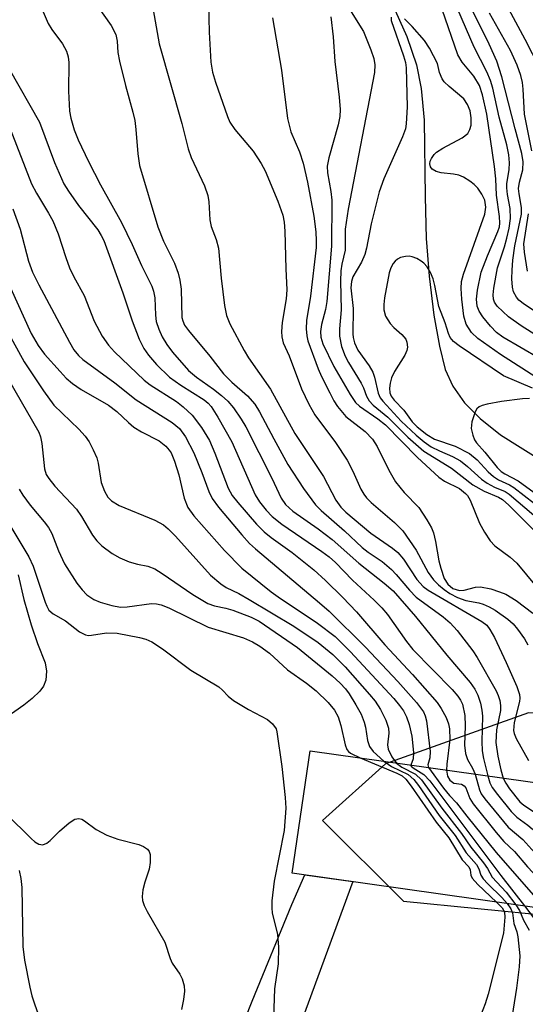
# Model space of a CAD drawing. Units: inches. Extents: x 1261760 to 1267760, y 473455 to 477455.
# Drawn here: x 1263569 to 1263651, y 476308 to 476468 of the extents above; entities that cross this region are included whole.
import ezdxf

# ---------------------------------------------------------------- set-up
doc = ezdxf.new("R2010")
doc.units = ezdxf.units.IN
doc.header["$MEASUREMENT"] = 0
for name, color, linetype in [('BRIDGE-Bridge', 2, 'Continuous'), ('HYDRO-Single Line Stream', 4, 'Continuous'), ('NTRL-Trees', 3, 'Continuous'), ('TRANS-Street Sidewalk', 7, 'Continuous'), ('Undefined', 1, 'Continuous')]:
    doc.layers.add(name, color=color, linetype=linetype)

msp = doc.modelspace()

# ---------------------------------------------------------------- linework, layer by layer
at = {"layer": 'BRIDGE-Bridge'}
msp.add_lwpolyline([(1263803.47, 476322.73), (1263801.15, 476302.61), (1263613.3, 476329.23), (1263616.21, 476349.08)], close=True, dxfattribs=at)
at = {"layer": 'HYDRO-Single Line Stream'}
msp.add_lwpolyline([(1263605.79, 476492.58), (1263608.57, 476492.36), (1263612, 476491.55), (1263614.63, 476490.21), (1263617.52, 476487.91), (1263620.62, 476484.61), (1263623.58, 476480.69), (1263626.76, 476475.66), (1263629.53, 476470.47), (1263631.91, 476465.16), (1263633.52, 476460.54), (1263634.28, 476456.71), (1263634.74, 476451.55), (1263634.92, 476439.1), (1263635.07, 476432.33), (1263635.57, 476426.21), (1263636.35, 476419.87), (1263637.22, 476414.84), (1263638.19, 476411.03), (1263639.4, 476408.33), (1263641.33, 476405.6), (1263643.84, 476403.05), (1263647.15, 476400.44), (1263653.97, 476396.16)], dxfattribs=at)
at = {"layer": 'NTRL-Trees'}
msp.add_lwpolyline([(1263926.56, 476323.43), (1263838.98, 476327.03), (1263793.2, 476334.26), (1263742.3, 476350.9), (1263651.73, 476355.25), (1263628.45, 476346.98), (1263618.22, 476337.78), (1263631.42, 476324.68), (1263715.96, 476316.33), (1263775.82, 476304.01), (1263789.91, 476281.12), (1263719.49, 476256.48), (1263610.33, 476249.43), (1263538.15, 476230.07), (1263476.32, 476210.55)], dxfattribs=at)
at = {"layer": 'TRANS-Street Sidewalk'}
msp.add_lwpolyline([(1263590.52, 476223.03), (1263571.71, 476218.52), (1263575.48, 476225.65), (1263577.64, 476228.43), (1263583.05, 476244.58), (1263588.66, 476260.65), (1263594.49, 476276.64), (1263598.2, 476286.4), (1263600.53, 476292.56), (1263606.78, 476308.39), (1263613.25, 476324.14), (1263615.37, 476328.94), (1263623.18, 476327.83), (1263588.46, 476233.28), (1263589.6, 476225.02)], close=True, dxfattribs=at)
at = {"layer": 'Undefined'}
for points, elevation in [([(1263569.24, 476477.47), (1263573.67, 476467.27), (1263574.27, 476466.28), (1263576, 476463.95), (1263576.63, 476462.78), (1263576.92, 476461.81), (1263577.02, 476460.94), (1263576.95, 476456.26), (1263577.12, 476452.99), (1263577.32, 476451.86), (1263577.88, 476449.99), (1263578.52, 476448.37), (1263580.19, 476444.85), (1263582.18, 476441.02), (1263585.57, 476434.93), (1263587.32, 476431.36), (1263588.83, 476427.91), (1263590.49, 476424.56), (1263590.76, 476423.76), (1263590.99, 476422.67), (1263591.09, 476419.85), (1263591.22, 476418.86), (1263591.61, 476417.59), (1263592.2, 476416.34), (1263592.95, 476415.09), (1263593.86, 476413.83), (1263596.48, 476410.9), (1263597.74, 476409.77), (1263600.51, 476407.86), (1263601.84, 476406.81), (1263602.87, 476405.87), (1263603.75, 476404.79), (1263605.03, 476402.95), (1263605.75, 476401.7), (1263610.01, 476393.39), (1263611.53, 476390.14), (1263612.21, 476389.09), (1263613.41, 476388.03), (1263617.51, 476385.13), (1263619.78, 476383.4), (1263624.14, 476379.58), (1263628.26, 476376.32), (1263629.71, 476375.07), (1263633.36, 476370.89), (1263638.42, 476364.62), (1263642.23, 476360.21), (1263642.96, 476359.09), (1263643.45, 476358.14), (1263643.89, 476356.81), (1263644.13, 476355.71), (1263644.25, 476354.69), (1263644.15, 476350.58), (1263644.2, 476349.09), (1263644.42, 476347.81), (1263645.08, 476345.02)], 134), ([(1263590.25, 476472.27), (1263591.7, 476463.93), (1263595.38, 476450.99), (1263596.4, 476446.91), (1263596.91, 476445.49), (1263599.07, 476440.9), (1263599.62, 476439.31), (1263599.76, 476438.28), (1263599.93, 476435.34), (1263600.16, 476434.28), (1263600.94, 476432.18), (1263601.31, 476430.77), (1263601.76, 476425.9), (1263602.31, 476421.46), (1263602.65, 476419.83), (1263603.16, 476418.46), (1263605.48, 476414.13), (1263606.21, 476412.95), (1263609.78, 476407.85), (1263613.72, 476400.62), (1263618.37, 476393.64), (1263620.39, 476389.81), (1263621.19, 476388.66), (1263622.03, 476387.84), (1263626.1, 476384.46), (1263629.59, 476382), (1263630.48, 476381.29), (1263631.37, 476380.24), (1263633.54, 476376.92), (1263634.57, 476375.77), (1263635.4, 476375.19), (1263644.15, 476370.12), (1263644.93, 476369.48), (1263645.45, 476368.79), (1263646.16, 476367.49), (1263648.06, 476363.41), (1263649.79, 476359.52), (1263650.23, 476358.25), (1263650.3, 476357.62), (1263650.25, 476357.1), (1263649.37, 476353.66), (1263649.28, 476352.4), (1263649.39, 476351.89), (1263649.71, 476351.08), (1263651.72, 476347.49)], 130), ([(1263653.55, 476459.98), (1263651.17, 476464.68), (1263647.73, 476470.99)], 130), ([(1263581.76, 476469.93), (1263583.91, 476466.92), (1263584.63, 476465.45), (1263584.87, 476464.4), (1263585, 476462.53), (1263585.25, 476461.12), (1263586.2, 476457.18), (1263587.43, 476452.87), (1263587.73, 476451.47), (1263587.92, 476450.05), (1263588.2, 476446.06), (1263588.5, 476444.18), (1263591.47, 476434.24), (1263592.41, 476431.89), (1263594.2, 476428.34), (1263594.76, 476426.68), (1263595.04, 476425.53), (1263595.24, 476424.08), (1263595.4, 476419.51), (1263595.52, 476418.96), (1263595.83, 476418.24), (1263596.44, 476417.39), (1263599.95, 476413.22), (1263602.16, 476410.32), (1263603.5, 476408.97), (1263606.02, 476406.78), (1263607.22, 476405.39), (1263607.97, 476404.17), (1263610.32, 476399.75), (1263612.61, 476395.63), (1263615.16, 476391.7), (1263617.12, 476389.06), (1263618.02, 476388.14), (1263621.8, 476384.85), (1263624.68, 476382.12), (1263625.67, 476381.35), (1263627.91, 476379.82), (1263629.43, 476378.55), (1263630.23, 476377.75), (1263632.36, 476375.17), (1263633.46, 476374.03), (1263637.83, 476370.83), (1263638.96, 476369.89), (1263640.12, 476368.61), (1263642.67, 476365.35), (1263643.37, 476364.26), (1263646.43, 476358.85), (1263646.79, 476358.07), (1263647.03, 476357.28), (1263647.15, 476356.47), (1263647.14, 476355.66), (1263646.51, 476352.47), (1263646.39, 476350.45), (1263646.71, 476348.24), (1263647.21, 476346.01), (1263647.61, 476344.66)], 132), ([(1263599.69, 476470.4), (1263599.82, 476465.83), (1263600.11, 476460.96), (1263600.38, 476459.33), (1263600.82, 476457.71), (1263602.77, 476452.14), (1263603.17, 476451.2), (1263603.96, 476450.02), (1263606.95, 476446.49), (1263608.29, 476444.52), (1263608.89, 476443.31), (1263611, 476438.39), (1263611.77, 476436.1), (1263611.98, 476434.96), (1263612.11, 476433.5), (1263612.25, 476427.4), (1263612.42, 476423.96), (1263612.33, 476422.5), (1263611.67, 476418.65), (1263611.58, 476417.21), (1263611.61, 476416.36), (1263611.86, 476415.38), (1263612.81, 476413.28), (1263614.81, 476407.92), (1263616, 476405.42), (1263616.98, 476403.68), (1263620.32, 476399.19), (1263622.23, 476396.31), (1263623.16, 476394.5), (1263624.46, 476391.59), (1263624.94, 476390.77), (1263625.37, 476390.2), (1263626.14, 476389.41), (1263629.93, 476386.16), (1263631.27, 476384.81), (1263633.44, 476381.67), (1263635.4, 476378.07), (1263636.25, 476376.89), (1263637.09, 476376.05), (1263638, 476375.29), (1263638.95, 476374.66), (1263640.19, 476374), (1263641.5, 476373.49), (1263643.62, 476373.11), (1263644.36, 476372.9), (1263645.33, 476372.49), (1263646.28, 476371.95), (1263648.35, 476370.45), (1263649.2, 476369.71), (1263649.93, 476368.86), (1263651.06, 476367.26), (1263651.6, 476366.29)], 128), ([(1263653.49, 476412.82), (1263647.54, 476416.29), (1263646.5, 476417.07), (1263645.52, 476418.07), (1263644.27, 476419.6), (1263643.68, 476420.53), (1263643.39, 476421.35), (1263643.28, 476422.49), (1263643.41, 476423.94), (1263644.02, 476426.83), (1263645.04, 476429.53), (1263646.75, 476433.45), (1263646.97, 476434.19), (1263647.05, 476434.83), (1263647, 476435.92), (1263646.48, 476439.37), (1263646.4, 476442.02), (1263646.2, 476444), (1263644.91, 476452.5), (1263644.25, 476455.66), (1263643.73, 476457.17), (1263642.83, 476458.72), (1263640.93, 476460.96), (1263640.22, 476462.14), (1263637.7, 476469.51)], 122), ([(1263659.09, 476412.69), (1263650.53, 476418.12), (1263648.45, 476419.62), (1263646.63, 476421.31), (1263646.18, 476421.96), (1263646.02, 476422.44), (1263645.95, 476423.16), (1263646.05, 476424.24), (1263646.69, 476427.58), (1263647.82, 476430.98), (1263648.18, 476432.35), (1263648.55, 476433.99), (1263648.79, 476435.58), (1263648.75, 476437.19), (1263648.29, 476439.49), (1263648.17, 476440.56), (1263648.21, 476441.22), (1263648.59, 476443.54), (1263648.61, 476444.59), (1263648.5, 476445.93), (1263648.16, 476447.53), (1263646.93, 476452.06), (1263645.91, 476456.76), (1263645.54, 476457.98), (1263644.94, 476459.41), (1263642.9, 476463.42), (1263640.21, 476469.52)], 124), ([(1263656.8, 476417.8), (1263651.08, 476421.6), (1263650.15, 476422.32), (1263649.73, 476422.79), (1263649.27, 476423.67), (1263649.09, 476424.43), (1263649, 476425.78), (1263649.03, 476427.2), (1263649.14, 476428.8), (1263649.48, 476431.11), (1263650.56, 476436.3), (1263650.56, 476437.36), (1263650.17, 476439.59), (1263650.1, 476440.42), (1263650.25, 476441.5), (1263650.78, 476443.46), (1263650.86, 476444.78), (1263650.64, 476446.13), (1263649.53, 476450.13), (1263647.39, 476458.57), (1263646.58, 476461.11), (1263645.29, 476463.91), (1263642.35, 476469.88)], 126), ([(1263610.1, 476468.17), (1263611.56, 476459.65), (1263612.53, 476451.81), (1263613.1, 476449.67), (1263614.49, 476446.38), (1263615.08, 476444.57), (1263615.78, 476441.45), (1263616.83, 476435.93), (1263617.15, 476433.43), (1263617.22, 476431.94), (1263617.18, 476430.84), (1263616.3, 476422.94), (1263615.64, 476418.99), (1263615.59, 476417.63), (1263615.68, 476416.53), (1263615.86, 476415.71), (1263617.55, 476411.12), (1263618.08, 476409.89), (1263619.4, 476407.22), (1263620.06, 476405.97), (1263620.65, 476405.03), (1263622.04, 476403.42), (1263625.18, 476400.94), (1263626.36, 476399.71), (1263627.12, 476398.52), (1263629.03, 476394.67), (1263630.1, 476392.76), (1263631.5, 476391.03), (1263633.91, 476388.6), (1263635.21, 476386.63), (1263635.92, 476385.33), (1263636.26, 476384.52), (1263636.61, 476383.08), (1263637.16, 476379.94), (1263637.44, 476378.78), (1263638, 476377.1), (1263638.59, 476376.16), (1263639.42, 476375.48), (1263640.47, 476375.14), (1263641.26, 476375.18), (1263643.09, 476375.68), (1263643.9, 476375.75), (1263645.6, 476375.4), (1263647, 476374.94), (1263648.01, 476374.51), (1263649.69, 476373.49), (1263652.42, 476371.45)], 126), ([(1263619.58, 476468.31), (1263619.98, 476465.06), (1263620.21, 476461.09), (1263620.93, 476455.27), (1263621.1, 476453.29), (1263621.04, 476452.16), (1263620.8, 476450.78), (1263619.25, 476445.43), (1263618.97, 476444.09), (1263619.02, 476442.99), (1263619.58, 476439.97), (1263619.73, 476438.57), (1263619.67, 476431.08), (1263618.92, 476422.07), (1263618.71, 476420.8), (1263618.08, 476418.33), (1263617.9, 476417.2), (1263617.96, 476416.29), (1263618.29, 476415.2), (1263620.08, 476411.5), (1263622.74, 476406.95), (1263623.59, 476405.68), (1263624.24, 476405.09), (1263627.25, 476403.01), (1263628.49, 476402.04), (1263633.65, 476396.73), (1263637.11, 476393.55), (1263638.03, 476392.91), (1263640.47, 476391.69), (1263641.49, 476390.91), (1263641.81, 476390.54), (1263642.23, 476389.81), (1263643.72, 476386.06), (1263644.55, 476384.6), (1263645.48, 476383.21), (1263646.24, 476382.41), (1263648.71, 476380.54), (1263649.79, 476379.56), (1263652.93, 476375.76)], 124), ([(1263622.9, 476469.15), (1263624.89, 476465.93), (1263626.11, 476462.96), (1263626.56, 476461.58), (1263626.72, 476460.52), (1263626.66, 476459.27), (1263622.41, 476437.09), (1263621.94, 476433.85), (1263621.92, 476430.42), (1263621.35, 476428.14), (1263621.19, 476427.09), (1263621.15, 476425.38), (1263621.27, 476420.74), (1263621.01, 476417.63), (1263621, 476416.45), (1263621.33, 476414.8), (1263621.89, 476413.2), (1263622.44, 476412.2), (1263624.54, 476408.83), (1263624.89, 476408.08), (1263625.36, 476406.71), (1263625.8, 476405.95), (1263626.49, 476405.26), (1263628.86, 476403.31), (1263632.09, 476400.02), (1263634.72, 476397.79), (1263639.17, 476395), (1263642.68, 476392.28), (1263644.49, 476391.27), (1263646.81, 476390.32), (1263647.47, 476389.93), (1263648.52, 476389), (1263653.41, 476384.11)], 122), ([(1263629.38, 476468.27), (1263629.38, 476467.75), (1263631.39, 476462.01), (1263631.71, 476460.91), (1263631.84, 476460.06), (1263631.97, 476453.69), (1263631.85, 476450.94), (1263631.7, 476450.14), (1263631.24, 476448.82), (1263628.21, 476442.01), (1263627.44, 476439.92), (1263626.12, 476434.72), (1263625.38, 476430.76), (1263625.1, 476429.7), (1263624.55, 476428.47), (1263623.17, 476426.1), (1263622.92, 476425.36), (1263622.86, 476424.31), (1263623.2, 476420.94), (1263623.17, 476416.83), (1263623.21, 476416.24), (1263623.41, 476415.39), (1263623.99, 476414.19), (1263625.79, 476411.62), (1263626.4, 476410.62), (1263626.7, 476409.8), (1263627.27, 476407.2), (1263627.62, 476406.42), (1263628.04, 476405.88), (1263631.01, 476402.65), (1263633.44, 476400.37), (1263634.75, 476399.29), (1263635.91, 476398.5), (1263637.23, 476397.81), (1263639.34, 476396.91), (1263640.63, 476396.18), (1263641.77, 476395.28), (1263644.07, 476393.22), (1263644.98, 476392.59), (1263646.19, 476391.94), (1263647.93, 476391.22), (1263648.58, 476390.81), (1263652.55, 476387.39)], 120), ([(1263659.85, 476405.37), (1263647.14, 476413.5), (1263643.49, 476416.07), (1263642.46, 476417.05), (1263641.59, 476418.39), (1263641.19, 476419.69), (1263640.86, 476422.47), (1263640.79, 476424.18), (1263640.84, 476425.31), (1263641.12, 476426.53), (1263644.59, 476436.25), (1263644.75, 476437.39), (1263644.59, 476438.54), (1263644.14, 476439.54), (1263643.48, 476440.49), (1263642.88, 476441.12), (1263642.18, 476441.65), (1263641.17, 476442.26), (1263640.37, 476442.6), (1263639.53, 476442.77), (1263637.5, 476442.99), (1263636.68, 476443.19), (1263636.03, 476443.59), (1263635.77, 476443.99), (1263635.65, 476444.44), (1263635.73, 476444.88), (1263635.92, 476445.33), (1263636.37, 476445.97), (1263636.77, 476446.35), (1263637.77, 476446.99), (1263640.95, 476448.69), (1263641.83, 476449.4), (1263642.2, 476450.02), (1263642.39, 476450.76), (1263642.41, 476451.92), (1263642.23, 476453.09), (1263641.81, 476454.11), (1263641.19, 476454.99), (1263638.79, 476457), (1263638.01, 476457.8), (1263637.67, 476458.27), (1263637.26, 476459.27), (1263636.94, 476460.74), (1263635.64, 476463.27), (1263634.81, 476464.51), (1263632.82, 476466.75), (1263631.54, 476468)], 120), ([(1263652.24, 476446.56), (1263651.08, 476452.53), (1263650.86, 476456.56), (1263650.73, 476457.68), (1263650.47, 476458.8), (1263649.89, 476460.48), (1263648.78, 476462.85), (1263645.39, 476468.91)], 128), ([(1263567.32, 476459.87), (1263572.26, 476451.2), (1263574.68, 476444.66), (1263576.2, 476441.23), (1263576.95, 476440.03), (1263578.58, 476437.69), (1263581.7, 476433.73), (1263582.28, 476432.82), (1263582.71, 476431.97), (1263585.79, 476423.48), (1263587.29, 476418.95), (1263588.45, 476415.97), (1263589.18, 476414.45), (1263589.97, 476413.35), (1263591.24, 476411.86), (1263593.35, 476409.8), (1263595.19, 476408.47), (1263599.03, 476406.09), (1263599.66, 476405.58), (1263600.16, 476405.02), (1263601.25, 476403.3), (1263603.48, 476399.31), (1263607.27, 476390.69), (1263607.97, 476389.54), (1263609.07, 476388.2), (1263610.08, 476387.18), (1263611.62, 476385.93), (1263618.14, 476381.48), (1263619.33, 476380.59), (1263620.32, 476379.69), (1263623.12, 476376.81), (1263626.64, 476373.58), (1263627.86, 476372.34), (1263628.8, 476371.24), (1263631.89, 476366.86), (1263632.91, 476365.55), (1263639.3, 476359.03), (1263640.25, 476357.96), (1263640.67, 476357.33), (1263640.96, 476356.68), (1263641.34, 476354.83), (1263641.44, 476353.16), (1263641.32, 476349.98), (1263641.46, 476348.64), (1263641.8, 476347.65), (1263642.62, 476346.24), (1263643.02, 476345.31)], 136), ([(1263567.48, 476450.14), (1263570.97, 476441.19), (1263571.77, 476439.66), (1263573.73, 476436.45), (1263574.39, 476435.19), (1263575.27, 476433.1), (1263576.51, 476429.23), (1263577.12, 476427.58), (1263577.83, 476426.1), (1263579.51, 476423.04), (1263581.12, 476418.88), (1263582.44, 476416.43), (1263583.48, 476415), (1263584.42, 476413.89), (1263589.24, 476409.3), (1263590.21, 476408.57), (1263594.5, 476405.85), (1263595.6, 476404.96), (1263597.03, 476403.6), (1263598.55, 476401.6), (1263599.86, 476399.49), (1263600.76, 476397.45), (1263602.9, 476391.74), (1263603.55, 476390.57), (1263604.46, 476389.43), (1263607.52, 476385.91), (1263608.75, 476384.66), (1263609.91, 476383.73), (1263613.3, 476381.29), (1263616.8, 476378.5), (1263618.73, 476376.76), (1263621.54, 476373.99), (1263623.76, 476371.67), (1263628.37, 476366.33), (1263632.87, 476361.49), (1263636.88, 476356.91), (1263637.52, 476355.98), (1263638.31, 476354.51), (1263638.71, 476353.48), (1263638.87, 476352.65), (1263638.91, 476350.94), (1263638.42, 476346.93), (1263638.39, 476345.96)], 138), ([(1263567.93, 476437.16), (1263569.11, 476433.86), (1263570.48, 476428.62), (1263571.11, 476426.83), (1263572.13, 476424.79), (1263577.11, 476415.5), (1263577.85, 476414.24), (1263578.56, 476413.31), (1263579.26, 476412.64), (1263584.51, 476408.87), (1263587.95, 476406.13), (1263593.82, 476402.4), (1263594.99, 476401.44), (1263595.95, 476400.09), (1263597.3, 476397.52), (1263598.61, 476394.32), (1263599.76, 476391.21), (1263600.3, 476390.09), (1263601.34, 476388.68), (1263605.13, 476384.16), (1263606.38, 476382.78), (1263607.33, 476381.89), (1263617.77, 476373.12), (1263619.3, 476371.75), (1263625.23, 476365.94), (1263630.45, 476360.37), (1263633.5, 476356.95), (1263634.64, 476355.41), (1263634.91, 476354.78), (1263635.12, 476353.93), (1263635.72, 476348.98), (1263635.65, 476347.92), (1263635.34, 476346.79), (1263635.47, 476346.37)], 140), ([(1263651.53, 476427.02), (1263651.05, 476430.09), (1263650.96, 476431.46), (1263651.72, 476436.34)], 128), ([(1263652.38, 476408), (1263647.65, 476410.01), (1263640.44, 476414.89), (1263639.51, 476415.61), (1263638.99, 476416.21), (1263638.7, 476416.87), (1263638.15, 476418.64), (1263637.15, 476421.28), (1263636.5, 476424.67), (1263636.19, 476425.79), (1263635.77, 476426.82), (1263635.22, 476427.73), (1263634.7, 476428.33), (1263634.28, 476428.66), (1263633.56, 476429.05), (1263632.81, 476429.33), (1263632.29, 476429.43), (1263631.73, 476429.41), (1263630.92, 476429.21), (1263630.43, 476428.97), (1263630.03, 476428.65), (1263629.73, 476428.25), (1263629.36, 476427.56), (1263629.08, 476426.75), (1263628.32, 476422.7), (1263628.19, 476421.58), (1263628.19, 476420.75), (1263628.49, 476419.7), (1263629.21, 476418.5), (1263629.81, 476417.86), (1263631.14, 476416.71), (1263631.76, 476415.96), (1263631.95, 476415.5), (1263632.02, 476414.69), (1263631.93, 476414.15), (1263631.61, 476413.39), (1263629.93, 476410.72), (1263629.45, 476409.69), (1263629.23, 476408.84), (1263629.13, 476407.99), (1263629.18, 476407.26), (1263629.38, 476406.72), (1263629.9, 476406.03), (1263631.43, 476404.44), (1263632.82, 476402.51), (1263633.63, 476401.74), (1263635.17, 476400.5), (1263636.42, 476399.73), (1263639.81, 476398.57), (1263642.1, 476397.37), (1263643.34, 476396.36), (1263645.16, 476394.39), (1263646, 476393.63), (1263646.84, 476393.1), (1263648.64, 476392.28), (1263649.35, 476391.87), (1263652.66, 476389.29)], 118), ([(1263562.94, 476424.65), (1263569.76, 476412.28), (1263572.89, 476407.55), (1263574.6, 476405.26), (1263578.63, 476401.33), (1263579.64, 476400.23), (1263580.31, 476399.28), (1263580.99, 476398.01), (1263581.55, 476396.69), (1263581.76, 476395.84), (1263582.26, 476392.67), (1263582.8, 476391.26), (1263583.34, 476390.32), (1263583.94, 476389.71), (1263585.18, 476388.96), (1263590.98, 476386.56), (1263592.38, 476385.78), (1263593.18, 476385.14), (1263594.37, 476383.95), (1263600.05, 476377.65), (1263601.69, 476376.2), (1263602.6, 476375.6), (1263604.63, 476374.62), (1263606.29, 476373.69), (1263613.59, 476369.34), (1263617.52, 476366.71), (1263619.93, 476364.71), (1263621.89, 476362.75), (1263625.87, 476358.26), (1263626.77, 476357.14), (1263627.67, 476355.78), (1263628.52, 476354.04), (1263628.95, 476352.74), (1263629, 476351.96), (1263628.79, 476350.07), (1263628.89, 476349.35), (1263629.5, 476348.1), (1263630.25, 476347.1)], 144), ([(1263567.55, 476424.29), (1263570.89, 476416.91), (1263572.02, 476414.92), (1263573.07, 476413.53), (1263575.58, 476410.7), (1263576.58, 476409.64), (1263577.59, 476408.74), (1263578.99, 476407.79), (1263583.46, 476405.26), (1263584.8, 476404.2), (1263586.69, 476402.41), (1263587.59, 476401.69), (1263588.81, 476400.91), (1263591.69, 476399.43), (1263592.79, 476398.57), (1263593.33, 476397.95), (1263593.62, 476397.48), (1263594.17, 476396.16), (1263594.87, 476393.95), (1263595.76, 476390.11), (1263596.35, 476388.64), (1263597.31, 476387.28), (1263602.29, 476381.64), (1263605.14, 476378.77), (1263609.88, 476374.93), (1263611.04, 476374.08), (1263617.44, 476369.84), (1263620.3, 476367.65), (1263622.74, 476365.22), (1263629.81, 476357.59), (1263630.76, 476356.47), (1263631.39, 476355.57), (1263631.9, 476354.6), (1263632.34, 476353.34), (1263632.73, 476351.45), (1263633.02, 476348.83), (1263632.98, 476347.77), (1263632.61, 476346.77)], 142), ([(1263562.42, 476417.57), (1263572.11, 476400.87), (1263572.4, 476400.11), (1263572.63, 476399.03), (1263573.04, 476394.91), (1263573.34, 476393.98), (1263573.74, 476393.32), (1263574.75, 476392.08), (1263578.28, 476388.32), (1263579.08, 476387.13), (1263580.86, 476384.14), (1263581.54, 476383.21), (1263582.39, 476382.4), (1263584.04, 476381.15), (1263585.28, 476380.42), (1263586.84, 476379.79), (1263588.17, 476379.39), (1263589.84, 476379.09), (1263590.99, 476378.65), (1263592.2, 476377.91), (1263597.17, 476374.48), (1263599.62, 476373.03), (1263600.69, 476372.64), (1263602.53, 476372.25), (1263603.64, 476371.92), (1263606.63, 476370.78), (1263607.93, 476370.16), (1263614.18, 476365.89), (1263619.79, 476361.28), (1263621.1, 476360.06), (1263621.95, 476359.13), (1263622.56, 476358.33), (1263623.66, 476356.57), (1263624.53, 476355.02), (1263625.02, 476353.75), (1263625.22, 476352.95), (1263625.52, 476350.75), (1263625.86, 476349.8), (1263626.46, 476348.97), (1263628.22, 476347.39)], 146), ([(1263651.85, 476406.33), (1263650.72, 476406.27), (1263647.32, 476405.83), (1263644.98, 476405.42), (1263644.16, 476405.19), (1263643.67, 476404.97), (1263643.3, 476404.63), (1263643.02, 476404.17), (1263642.5, 476402.56), (1263642.41, 476401.44), (1263642.64, 476400.37), (1263642.95, 476399.61), (1263643.25, 476399.14), (1263644.63, 476397.62), (1263646.64, 476395.1), (1263647.25, 476394.49), (1263647.84, 476394.07), (1263650.02, 476392.96), (1263652.65, 476391.05)], 116), ([(1263568.93, 476391.57), (1263569.51, 476390.6), (1263570.72, 476389.01), (1263573.02, 476386.31), (1263573.71, 476385.37), (1263574.25, 476384.37), (1263575.35, 476381.56), (1263576.32, 476379.46), (1263578.32, 476376.35), (1263579.18, 476375.22), (1263579.95, 476374.44), (1263581.06, 476373.67), (1263582.09, 476373.23), (1263584.01, 476372.67), (1263585.41, 476372.45), (1263586.48, 476372.47), (1263590.44, 476373), (1263591.28, 476372.98), (1263592.02, 476372.83), (1263593.28, 476372.34), (1263599.65, 476369.15), (1263605.38, 476367.43), (1263606.87, 476366.77), (1263608.07, 476366.11), (1263609.62, 476364.95), (1263612.56, 476362.22), (1263615.63, 476360.05), (1263617.19, 476358.85), (1263619.17, 476356.92), (1263620.16, 476355.7), (1263620.78, 476354.59), (1263621.21, 476353.19), (1263621.91, 476350.06), (1263622.19, 476349.31), (1263622.45, 476348.96), (1263622.79, 476348.69), (1263624.37, 476347.93)], 148), ([(1263567.56, 476385.5), (1263570.5, 476380.62), (1263571.22, 476379.09), (1263573.14, 476373.25), (1263573.41, 476372.59), (1263573.78, 476371.93), (1263574.46, 476371.32), (1263576.48, 476370.22), (1263578.77, 476368.44), (1263579.7, 476367.92), (1263580.19, 476367.83), (1263580.71, 476367.85), (1263583.13, 476368.26), (1263584.85, 476368.18), (1263588.47, 476367.51), (1263589.51, 476367.2), (1263590.52, 476366.79), (1263592.21, 476365.68), (1263596.86, 476362.17), (1263601.36, 476359.5), (1263602, 476358.94), (1263602.92, 476357.95), (1263603.78, 476357.27), (1263606.21, 476355.81), (1263609.27, 476354.2), (1263610.1, 476353.49), (1263610.69, 476352.65), (1263610.82, 476352.17), (1263611.65, 476346.55), (1263612.19, 476341.52), (1263612.29, 476339.76), (1263612.03, 476336.13), (1263610.36, 476327.92), (1263610.01, 476324.71), (1263609.98, 476323.54), (1263610.05, 476322.74), (1263610.91, 476319.22), (1263611.08, 476317.16), (1263611.02, 476314.49), (1263610.41, 476310.39), (1263610.26, 476305.72)], 150), ([(1263568.76, 476377.68), (1263569.71, 476373.65), (1263570.89, 476369.54), (1263571.92, 476366.5), (1263573.14, 476363.4), (1263573.36, 476362.03), (1263573.27, 476360.59), (1263572.88, 476359.57), (1263572.28, 476358.75), (1263571.07, 476357.59), (1263569.7, 476356.5), (1263565.85, 476353.82)], 152), ([(1263624.37, 476347.93), (1263630.32, 476345.45), (1263631.16, 476345), (1263631.76, 476344.48), (1263632.66, 476343.34), (1263636.72, 476337.49), (1263638.75, 476334.96), (1263640.93, 476331.37), (1263641.99, 476330.23), (1263642.22, 476329.73), (1263642.31, 476328.87), (1263642.56, 476328.37), (1263643.47, 476327.36), (1263646.52, 476324.52)], 148), ([(1263628.22, 476347.39), (1263629.44, 476346.54), (1263632.13, 476345.24), (1263633.05, 476344.44), (1263633.82, 476343.43), (1263637.19, 476338.59), (1263639.77, 476335.34), (1263641.57, 476332.49), (1263643.23, 476330.59), (1263643.63, 476329.91), (1263643.96, 476328.89), (1263644.34, 476328.27), (1263645.09, 476327.45), (1263647.39, 476325.27), (1263648.26, 476324.28)], 146), ([(1263630.25, 476347.1), (1263631.12, 476346.44), (1263633.35, 476345.31), (1263634.33, 476344.37), (1263637.61, 476339.78), (1263640.83, 476335.64), (1263642.34, 476333.41), (1263644.38, 476330.9), (1263645.03, 476329.94), (1263645.79, 476328.58), (1263648.07, 476326.13), (1263649.67, 476324.08)], 144), ([(1263632.61, 476346.77), (1263632.66, 476346.6), (1263632.95, 476346.34), (1263634.69, 476345.26), (1263635.66, 476344.22), (1263647.23, 476328.83), (1263651.07, 476323.88)], 142), ([(1263635.47, 476346.37), (1263637.89, 476343.01), (1263638.89, 476341.81), (1263640.01, 476340.64), (1263641.66, 476338.47), (1263646.46, 476332.58), (1263652.46, 476325.71), (1263654.88, 476323.34)], 140), ([(1263638.39, 476345.96), (1263638.57, 476344.97), (1263638.94, 476344.34), (1263639.58, 476343.83), (1263640.81, 476343.64), (1263641.24, 476343.42), (1263641.5, 476343.06), (1263642.19, 476341.36), (1263642.69, 476340.49), (1263646.43, 476335.82), (1263647.71, 476334.33), (1263649.42, 476332.73), (1263651.55, 476330.26), (1263656.89, 476324.55), (1263657.64, 476323.67), (1263658.17, 476322.87)], 138), ([(1263643.02, 476345.31), (1263643.74, 476342.76), (1263644.04, 476342.12), (1263644.61, 476341.28), (1263648.39, 476336.69), (1263650.79, 476334.65), (1263652.73, 476332.49), (1263654.71, 476330.51), (1263657.34, 476327.53), (1263658.73, 476325.74), (1263660.47, 476322.54)], 136), ([(1263645.08, 476345.02), (1263645.41, 476343.88), (1263645.79, 476343.14), (1263646.65, 476341.97), (1263648.91, 476339.23), (1263649.83, 476338.3), (1263651.62, 476337.03), (1263652.32, 476336.41), (1263653.86, 476334.76), (1263656.29, 476332.4), (1263658.86, 476329.34), (1263659.98, 476327.62), (1263662.87, 476322.21)], 134), ([(1263647.61, 476344.66), (1263648.01, 476343.85), (1263648.62, 476342.92), (1263650.32, 476340.79), (1263650.93, 476340.26), (1263652.85, 476339.02), (1263653.65, 476338.38), (1263657.62, 476334.58), (1263659.14, 476332.79), (1263660.03, 476331.61), (1263660.8, 476330.36), (1263665.39, 476321.85)], 132), ([(1263566.89, 476338.77), (1263570.88, 476334.83), (1263571.51, 476334.29), (1263572.14, 476333.92), (1263572.8, 476333.81), (1263573.41, 476334.06), (1263573.99, 476334.53), (1263575.48, 476336.04), (1263577.04, 476337.38), (1263577.96, 476337.97), (1263578.66, 476338.09), (1263579.12, 476337.96), (1263579.58, 476337.72), (1263581.48, 476336.29), (1263583.18, 476335.36), (1263584.95, 476334.72), (1263588.39, 476333.87), (1263589.17, 476333.54), (1263589.8, 476333.09), (1263590.07, 476332.7), (1263590.23, 476332.25), (1263590.25, 476330.95), (1263590.07, 476329.88), (1263589.36, 476327.77), (1263589.03, 476326.49), (1263588.91, 476325.42), (1263588.98, 476324.76), (1263589.25, 476323.98), (1263589.76, 476322.96), (1263592.63, 476317.97), (1263593.46, 476315.36), (1263593.79, 476314.6), (1263595.07, 476312.79), (1263595.44, 476312.02), (1263595.73, 476310.89), (1263595.79, 476310.03), (1263595.65, 476308.66), (1263595.32, 476307.04)], 152), ([(1263568.95, 476329.64), (1263569.23, 476328.34), (1263569.36, 476326.89), (1263569.52, 476317.31), (1263569.83, 476315.05), (1263570.66, 476310.66), (1263570.99, 476309.27), (1263571.41, 476307.96), (1263572.28, 476305.55)], 154), ([(1263646.52, 476324.52), (1263647.43, 476323.55), (1263647.81, 476322.85), (1263647.88, 476322.05), (1263647.64, 476319.46), (1263645.16, 476309.53), (1263644.68, 476307.96), (1263643.53, 476305.06)], 148), ([(1263648.26, 476324.28), (1263648.84, 476323.42), (1263649.11, 476322.78), (1263649.32, 476321.05), (1263649.8, 476319.68), (1263649.99, 476318.88), (1263650.29, 476315.8), (1263650.19, 476313.97), (1263649.73, 476310.54), (1263647.91, 476298.94)], 146), ([(1263649.67, 476324.08), (1263650.27, 476323.13), (1263650.87, 476321.58), (1263651.82, 476319.96)], 144), ([(1263651.07, 476323.88), (1263653.06, 476321.24)], 142)]:
    msp.add_lwpolyline(points, dxfattribs=dict(at, elevation=elevation))

doc.saveas('drawing.dxf')
